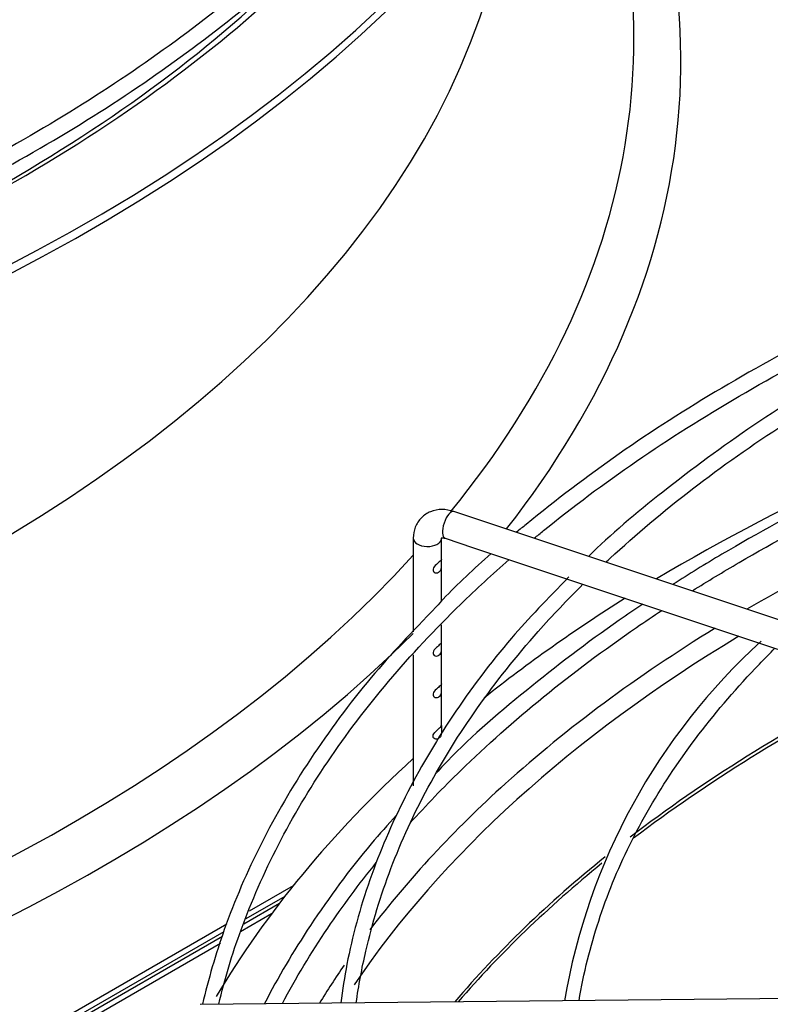
# Paper-space layout 'Layout1' of a CAD drawing. Units: inches. Extents: x 0 to 16.7, y -0.4 to 10.7.
# Drawn here: x 1.9 to 2.1, y 9.2 to 9.4 of the extents above; entities that cross this region are included whole.
import ezdxf

# ---------------------------------------------------------------- set-up
doc = ezdxf.new("R2010")
doc.units = ezdxf.units.IN
doc.header["$MEASUREMENT"] = 0
for name, color, linetype in [('0510F-3479_-_PAN', 7, 'Continuous'), ('0510F-3480_-_PAN', 7, 'Continuous'), ('118-00-11752_AF0', 7, 'Continuous'), ('Default', 7, 'Continuous'), ('MANIFOLD_SOLID_B', 7, 'Continuous')]:
    doc.layers.add(name, color=color, linetype=linetype)

# ---------------------------------------------------------------- blocks, each defined once
blk = doc.blocks.new('SE2')
at = {"layer": '0510F-3479_-_PAN', "color": 7, "linetype": 'Continuous'}
for p, q in [((1.978167424218812, 9.226252758944163), (1.984405803778324, 9.229854489062154)), ((1.977626670452798, 9.224919933885628), (1.983032351253893, 9.228040905151294)), ((1.656810775163554, 9.040717411106256), (1.974476508935553, 9.224121808011818)), ((1.657694658640037, 9.040207100743174), (1.974131814484206, 9.222902177851385))]:
    blk.add_line(p, q, dxfattribs=at)
at = {"layer": '0510F-3480_-_PAN', "color": 7, "linetype": 'Continuous'}
for p, q in [((1.986789277366229, 9.232889096859745), (1.979143857220829, 9.22847501148073)), ((1.985299326451344, 9.231008252571796), (1.978542975373433, 9.227107471458224)), ((1.975204156470772, 9.22620042419216), (1.655374464514269, 9.041546665446258)), ((1.974691942967643, 9.224884076862084), (1.656258347990753, 9.041036355083177))]:
    blk.add_line(p, q, dxfattribs=at)
at = {"layer": '118-00-11752_AF0', "color": 7, "linetype": 'Continuous'}
for centre, major_axis, ratio, start_param, end_param in [((1.711433890126739, 9.485632019504111), (0.3395669291338584, 3.432278874622815e-16), 0.5773502691895591, 4.748209455738517, 6.271861851058293), ((1.711433890126738, 9.487239296238222), (0.3395669291338584, 3.978648473355667e-16), 0.5773502691895592, 4.748631782748084, 6.263660375231473), ((1.711433890126739, 9.376337201584645), (-0.3428074819435038, -6.027534468603864e-16), 0.5773502691895586, 2.717784357904653, 3.439108304588738), ((1.711433890126739, 9.380249928914296), (-0.3346339239796262, -7.820704547028122e-16), 0.577350269189558, 2.701841105617766, 3.389629372211293), ((1.711433890126739, 9.419733673405611), (0.313976377952756, 5.207980070504585e-16), 0.5773502691895581, 3.193192876559561, 6.231585084204004), ((1.711433890126739, 9.485652294648602), (-0.3191750999246064, -8.195543980992791e-17), 0.5773502691895588, 2.120803530430889, 2.658893008439118), ((1.711433890126739, 9.487239296238222), (0.3219500805057088, 2.59525559398105e-16), 0.577350269189559, 5.257120077200006, 5.781238166165572), ((1.711433890126739, 9.380249928914296), (-0.3346339239796262, -7.820704547028122e-16), 0.577350269189558, 0, 2.657927377282922), ((1.711433890126739, 9.376337201584645), (-0.3428074819435038, -6.027534468603864e-16), 0.5773502691895586, 5.929685934187068e-15, 2.614331279308787), ((2.294842062662941, 9.150408430777057), (0.3395669291338584, 5.207980070504585e-16), 0.5773502691895585, 2.084382998072992, 2.376097653692902), ((2.294842062662941, 9.150408430777055), (0.3219500805057086, 4.798202871454946e-16), 0.5773502691895595, -4.006335908591623, -3.920611352764182), ((2.294842062662941, 9.150408430777057), (0.3395669291338584, 5.207980070504585e-16), 0.5773502691895585, -3.88355159167561, -3.769222146771409), ((2.294842062662941, 9.150408430777055), (0.3219500805057086, 4.798202871454946e-16), 0.5773502691895595, -3.895710384496536, -3.711316886456296), ((2.294842062662941, 9.14882142918744), (-0.3191750999246062, -1.639108796198558e-16), 0.5773502691895593, 5.519354954939909, 5.912075142042781), ((2.294842062662941, 9.132994500433423), (-0.312126390898622, -2.048885995248198e-16), 0.5773502691895588, -0.8486537032148238, -0.6449188334210545), ((2.294842062662941, 9.13244522475906), (0.3120078740157481, 0), 0.5773502691895588, -3.993162414932227, -3.789299149160726), ((2.294842062662941, 9.150408430777057), (0.3395669291338584, 5.207980070504585e-16), 0.5773502691895585, 2.578595715568831, 2.813442164449607), ((2.294842062662941, 9.150408430777055), (0.3219500805057086, 4.798202871454946e-16), 0.5773502691895595, -3.711316886456296, -3.555875621646944), ((2.294842062662941, 9.132994500433423), (-0.312126390898622, -2.048885995248198e-16), 0.5773502691895588, -0.6215492660867845, -0.458033446055258), ((2.294842062662941, 9.13244522475906), (0.3120078740157481, 0), 0.5773502691895588, -3.75943423863861, -3.603252983007294), ((2.294842062662941, 9.150408430777055), (0.3219500805057086, 4.798202871454946e-16), 0.5773502691895595, -3.519909989058898, -3.481895494707171)]:
    blk.add_ellipse(centre, major_axis=major_axis, ratio=ratio, start_param=start_param, end_param=end_param, dxfattribs=at)
at = {"layer": 'MANIFOLD_SOLID_B', "color": 7, "linetype": 'Continuous'}
for p, q in [((2.14048571022814, 9.256088045015234), (2.01475859698188, 9.297997082763981)), ((2.007684105119634, 9.293324932415926), (2.007684105119634, 9.277072850164654)), ((2.012605364962154, 9.289666630987524), (2.012605364962154, 9.293324932415924)), ((2.013202357975892, 9.293328365746016), (2.018142446775933, 9.291681669479335)), ((2.018142446775933, 9.291681669479335), (2.02651631014846, 9.288890381688493)), ((2.012605364962154, 9.282428496085586), (2.012605364962154, 9.288626813703932)), ((2.026516310148461, 9.288890381688493), (2.034840950615048, 9.286115501532963)), ((2.034840950615048, 9.286115501532965), (2.043236188371908, 9.283317088947346)), ((2.043236188371908, 9.283317088947346), (2.051544389645769, 9.280547688522725)), ((2.05154438964577, 9.280547688522725), (2.059899723694829, 9.27776257717304)), ((2.012605364962154, 9.275201140380537), (2.012605364962154, 9.278298967955545)), ((2.059899723694829, 9.277762577173041), (2.06825517811836, 9.27497742569853)), ((2.012605364962154, 9.267968395077043), (2.012605364962154, 9.274161323096942)), ((2.06825517811836, 9.27497742569853), (2.076638180228048, 9.272183091661969)), ((2.007684105119634, 9.273028198339539), (2.007684105119634, 9.250249915941783)), ((2.012605364962154, 9.26072325306736), (2.012605364962154, 9.26692857779345)), ((2.116272521897858, 9.213668252038133), (1.970611188034374, 9.212247000452198))]:
    blk.add_line(p, q, dxfattribs=at)
blk.add_arc((2.141662278777421, 9.194600421464104), 0.1092096229145264, 132.2491828301481, 170.3851317485095, dxfattribs=at)
for centre, major_axis, ratio, start_param, end_param in [((2.013980477478886, 9.295662724255), (-0.0007781195029939446, -0.002334358508982583), 0.4082482904639287, 3.141592653589793, 6.283185307179586), ((2.010144735040894, 9.293324932415926), (0.002460629921259621, 8.910519823084609e-17), 0.5773502691896089, 3.141319777302992, 6.216791483327242), ((2.010144735040894, 9.293324932415926), (0.002460629921259621, 8.910519823084609e-17), 0.5773502691896089, 6.216791483327242, 6.283185307179523)]:
    blk.add_ellipse(centre, major_axis=major_axis, ratio=ratio, start_param=start_param, end_param=end_param, dxfattribs=at)
for points, knots in [([(1.993776908869, 9.432421236715651), (1.990000239718073, 9.428560585890002), (1.981375418164631, 9.420434353099107), (1.966517402724791, 9.408577359431044), (1.949285214281389, 9.396957641917776), (1.930459460450622, 9.386185022580344), (1.910165377142319, 9.376332243651927), (1.892560413791589, 9.369114933556851), (1.881752648603731, 9.36521585451936), (1.878402637476142, 9.364055322167959)], [0.5817617895424845, 0.5817617895424845, 0.5817617895424845, 0.5817617895424845, 0.5931066225711459, 0.606123074193227, 0.6191371861814912, 0.6321505272968979, 0.6451638619043923, 0.6581778016979936, 0.6639318752949191, 0.6639318752949191, 0.6639318752949191, 0.6639318752949191]), ([(1.878305089936266, 9.36120885137872), (1.883913596712441, 9.363136691931269), (1.896017304485002, 9.367405110276774), (1.915756660746474, 9.37585670934129), (1.935785875257201, 9.385911872111029), (1.954513364735422, 9.396991705838564), (1.971401048456556, 9.408815385759178), (1.984818277413918, 9.419725190552477), (1.991185347164783, 9.426147649320948), (1.9937039507925, 9.428725416696894)], [0.02451011274309474, 0.02451011274309474, 0.02451011274309474, 0.02451011274309474, 0.133616954329857, 0.2887904406093373, 0.4439804476818328, 0.599186097649174, 0.7544038827823564, 0.9096244413861542, 0.992684175926378, 0.992684175926378, 0.992684175926378, 0.992684175926378]), ([(1.993776908869001, 9.403490255501673), (1.990000239718075, 9.399629604676022), (1.981375418164634, 9.391503371885129), (1.96651740272479, 9.379646378217064), (1.949285214281391, 9.3680266607038), (1.930459460450621, 9.35725404136637), (1.910165377142321, 9.347401262437947), (1.892560413791587, 9.340183952342876), (1.881752648603729, 9.336284873305384), (1.87840263747614, 9.335124340953982)], [0.5817617895424844, 0.5817617895424844, 0.5817617895424844, 0.5817617895424844, 0.5931066225711459, 0.6061230741932271, 0.6191371861814913, 0.632150527296898, 0.6451638619043925, 0.6581778016979937, 0.663931875294919, 0.663931875294919, 0.663931875294919, 0.663931875294919]), ([(1.878305089936266, 9.332277870164743), (1.883913596712441, 9.334205710717292), (1.896017304485002, 9.338474129062798), (1.915756660746475, 9.346925728127314), (1.935785875257201, 9.356980890897052), (1.954513364735422, 9.368060724624588), (1.971401048456556, 9.379884404545203), (1.984818277413918, 9.3907942093385), (1.991185347164782, 9.39721666810697), (1.9937039507925, 9.399794435482917)], [0.02451011274309474, 0.02451011274309474, 0.02451011274309474, 0.02451011274309474, 0.133616954329857, 0.2887904406093373, 0.4439804476818328, 0.599186097649174, 0.7544038827823564, 0.9096244413861542, 0.9926841759263779, 0.9926841759263779, 0.9926841759263779, 0.9926841759263779]), ([(2.028733216749849, 9.293344071283173), (2.029266757839146, 9.293786228056737), (2.034875917268904, 9.298392012827323), (2.04624595385844, 9.306884634129277), (2.06411044592959, 9.31818477312163), (2.083521184882079, 9.328608915532566), (2.104348890434271, 9.338086583708376), (2.123995668880001, 9.345611726073283), (2.136796618979498, 9.349820142954474), (2.141991504102341, 9.351421511437527)], [0.09677944364361196, 0.09677944364361196, 0.09677944364361196, 0.09677944364361196, 0.09815705030617228, 0.1111723647278184, 0.1241860272710004, 0.1371992939888039, 0.1502128057014832, 0.1632270828220551, 0.171899543588564, 0.171899543588564, 0.171899543588564, 0.171899543588564]), ([(2.13148752278922, 9.350782679830273), (2.128625494329601, 9.349877794355653), (2.118873268465159, 9.34677860391771), (2.101304317267465, 9.339745128594808), (2.080563938845885, 9.330229124757196), (2.061118063810499, 9.319618834969317), (2.043172776502507, 9.3081366854808), (2.031975346101569, 9.299560809579509), (2.026196681203518, 9.29483593142894), (2.025640961950841, 9.294378045461658)], [0, 0, 0, 0, 0.05189624936710721, 0.2073540385073337, 0.3628281597200155, 0.5183186567354368, 0.6738235105989352, 0.829337411465443, 0.8459570339686099, 0.8459570339686099, 0.8459570339686099, 0.8459570339686099]), ([(2.14388765700349, 9.349934297084058), (2.136447551950754, 9.347342343056436), (2.123432579201246, 9.342748365638723), (2.103143873517737, 9.333817248144948), (2.084226355840959, 9.323971470693834), (2.066619938836644, 9.313123349590567), (2.051493097417605, 9.30192164020124), (2.041961049728804, 9.293932518203757), (2.038185667148747, 9.290189466104618)], [0, 0, 0, 0, 0.1515990644908106, 0.3152215885015078, 0.4788639456822022, 0.6425245870868056, 0.8061982245408149, 0.9541502087220526, 0.9541502087220526, 0.9541502087220526, 0.9541502087220526]), ([(2.041204908421443, 9.28918235080767), (2.041441537300308, 9.289403302974367), (2.046139883072708, 9.293768181278852), (2.055963894240179, 9.302041816844937), (2.072059282765339, 9.313387484841988), (2.089777578517053, 9.323905310188662), (2.108990742109201, 9.333518047913499), (2.127766918599838, 9.341402173420402), (2.140294106296334, 9.34588347821313), (2.145714902730103, 9.347688935283532)], [0.1697518398168926, 0.1697518398168926, 0.1697518398168926, 0.1697518398168926, 0.1712260902959964, 0.1989156993085342, 0.2265980612789092, 0.2542776365135105, 0.281956835560529, 0.3096372130986178, 0.3300824935313638, 0.3300824935313638, 0.3300824935313638, 0.3300824935313638]), ([(2.13148752278922, 9.321851698616296), (2.128625494329601, 9.320946813141676), (2.118873268465158, 9.317847622703733), (2.101304317267467, 9.310814147380832), (2.080563938845884, 9.301298143543216), (2.064596244796887, 9.292585660263564), (2.055646046521669, 9.287098715837772), (2.052873525880444, 9.285332144609098)], [0, 0, 0, 0, 0.05189624936710723, 0.2073540385073338, 0.3628281597200156, 0.5183186567354369, 0.5903885792519835, 0.5903885792519835, 0.5903885792519835, 0.5903885792519835]), ([(2.056253171847144, 9.284203522417139), (2.058906348293598, 9.285866318614053), (2.067709931685161, 9.29118682249521), (2.083521184882076, 9.299677934318591), (2.10434889043427, 9.309155602494398), (2.123040508671331, 9.316314897777993), (2.134808209764796, 9.320231424094285), (2.138968565202929, 9.321546771221922)], [0.1184119402802964, 0.1184119402802964, 0.1184119402802964, 0.1184119402802964, 0.1241860272710004, 0.1371992939888038, 0.1502128057014832, 0.1632270828220551, 0.1702125343040531, 0.1702125343040531, 0.1702125343040531, 0.1702125343040531]), ([(2.01475859698188, 9.297997082763981), (2.01400532330647, 9.298189714616838), (2.012708873470406, 9.298483015545834), (2.010656652255749, 9.298090253581051), (2.008995900829631, 9.296997915383846), (2.007884324893245, 9.295288173344577), (2.007744158295652, 9.294046498299993), (2.007684105119605, 9.293324932415926)], [0, 0, 0, 0, 0.2051436809908989, 0.4108219542864988, 0.6023008279407447, 0.8029447618301887, 1, 1, 1, 1]), ([(2.012541017083221, 9.293403928696772), (2.012539411180246, 9.2934041805354), (2.012574134865509, 9.293418519124408), (2.012844161765796, 9.293429844760485), (2.01308975186279, 9.293359764910415), (2.013202357975892, 9.293328365746016)], [0.5802431280936973, 0.5802431280936973, 0.5802431280936973, 0.5802431280936973, 0.7381089782147466, 0.8993612502728624, 1, 1, 1, 1]), ([(1.973822195138652, 9.212289220934785), (1.97485977398302, 9.216651094221508), (1.977654674627855, 9.22592346209796), (1.983863739861708, 9.240070230083273), (1.992448918541233, 9.254513145810668), (2.003058580161914, 9.268513077942554), (2.013942975204012, 9.280170730970022), (2.021437222980174, 9.28707410871041), (2.024354095099796, 9.289620093015326)], [0.02171607507292823, 0.02171607507292823, 0.02171607507292823, 0.02171607507292823, 0.03297210630000418, 0.04603154571433276, 0.05907817891943867, 0.0721128216186726, 0.08513809329567543, 0.09294334623113448, 0.09294334623113448, 0.09294334623113448, 0.09294334623113448]), ([(2.012593216568721, 9.289679816936742), (2.012582093962505, 9.289667740041814), (2.012560760970031, 9.289631076375343), (2.012436619406538, 9.289464170936442), (2.012270119203063, 9.289283728013823), (2.011833637338568, 9.288893724838672), (2.011544437626654, 9.288670336378317), (2.011122800812319, 9.288111852451884), (2.011054968773716, 9.287768743061857), (2.011342240873128, 9.287332210731075), (2.011638171521507, 9.287274293744089), (2.012121116385165, 9.287405866740572), (2.012320297039429, 9.287570654157593), (2.012569383526797, 9.288031152130738), (2.012609613656605, 9.288337509120828), (2.012600149510759, 9.289035143526206), (2.012584450321588, 9.289407987272893), (2.012597422371943, 9.289574343584006)], [0.07107700842973254, 0.07107700842973254, 0.07107700842973254, 0.07107700842973254, 0.125, 0.125, 0.25, 0.25, 0.375, 0.375, 0.5, 0.5, 0.625, 0.625, 0.75, 0.75, 0.875, 0.875, 1, 1, 1, 1]), ([(2.021243410123801, 9.290665750372206), (2.018207227835104, 9.288029371279286), (2.014890832050784, 9.284941071116009), (2.012121726816592, 9.281905794814314), (2.01167667848532, 9.281417265017078)], [0.8905105047355469, 0.8905105047355469, 0.8905105047355469, 0.8905105047355469, 0.9848457219164962, 1, 1, 1, 1]), ([(2.034757444954665, 9.286599001744063), (2.030972232177815, 9.28274260785316), (2.023914482381387, 9.27546286313831), (2.014152421037433, 9.262391071341325), (2.00592776724476, 9.24838725520037), (1.999803598176412, 9.234014359569281), (1.996388438194847, 9.221683613829713), (1.995365643259593, 9.214778143536789), (1.995089425239108, 9.212496296758166)], [0, 0, 0, 0, 0.1406429622251513, 0.3129616615375937, 0.4851714762481414, 0.6572239380293399, 0.8290851855942868, 0.9102257539734766, 0.9102257539734766, 0.9102257539734766, 0.9102257539734766]), ([(1.997747474755688, 9.212527721990805), (1.998151231562455, 9.215492064063994), (1.999681286242049, 9.223485039844512), (2.003421349799317, 9.235919498268471), (2.009940649821692, 9.250108611223775), (2.018508356148096, 9.263885194367885), (2.027822867373649, 9.275605021783747), (2.034475101649948, 9.282630850951303), (2.037197782836004, 9.285328717582457)], [0.01549747652841982, 0.01549747652841982, 0.01549747652841982, 0.01549747652841982, 0.03245376260737649, 0.06026295225622133, 0.08804630838302252, 0.1157986801299717, 0.1435229451953684, 0.1612477452045706, 0.1612477452045706, 0.1612477452045706, 0.1612477452045706]), ([(2.01167667848532, 9.281417265017078), (2.00737749545599, 9.276950532893297), (1.999800584461392, 9.268976180041514), (1.989415532129101, 9.254918938332356), (1.980909600007053, 9.240346167856782), (1.974738023086226, 9.225999921123039), (1.972021427336544, 9.216651240426643), (1.970993426155459, 9.212262689785453)], [0, 0, 0, 0, 0.1507214047612078, 0.3176615596830857, 0.4845055612938927, 0.651213758966514, 0.7932962621109325, 0.7932962621109325, 0.7932962621109325, 0.7932962621109325]), ([(2.047602384104045, 9.281887878393352), (2.046218960325137, 9.28096053216906), (2.039125291433572, 9.276105820773857), (2.027228660350324, 9.266994441809194), (2.016437964333719, 9.257705935150526), (2.012121726816593, 9.252974813600336), (2.01167667848532, 9.252486283803101)], [0.6367486350767025, 0.6367486350767025, 0.6367486350767025, 0.6367486350767025, 0.6738235105989354, 0.829337411465443, 0.9848457219164961, 1, 1, 1, 1]), ([(2.007140935000197, 9.243800012540774), (2.009922439835777, 9.246889809011867), (2.017137612015478, 9.254384093454739), (2.030046326641806, 9.26585366554056), (2.042224752690115, 9.274950097171866), (2.049439895419049, 9.279802692284095), (2.05092437315333, 9.28078026772428)], [0.07622498216562221, 0.07622498216562221, 0.07622498216562221, 0.07622498216562221, 0.08513809329567541, 0.09815705030617225, 0.1111723647278183, 0.1144932364664687, 0.1144932364664687, 0.1144932364664687, 0.1144932364664687]), ([(2.012593216568721, 9.275214326329753), (2.012582093962505, 9.275202249434827), (2.012560760970031, 9.275165585768354), (2.012436619406538, 9.274998680329455), (2.012270119203063, 9.274818237406834), (2.011833637338567, 9.274428234231685), (2.011544437626654, 9.274204845771328), (2.011122800812318, 9.273646361844897), (2.011054968773716, 9.27330325245487), (2.011342240873128, 9.272866720124087), (2.011638171521507, 9.2728088031371), (2.012121116385165, 9.272940376133585), (2.012320297039429, 9.273105163550603), (2.012569383526797, 9.273565661523751), (2.012609613656605, 9.27387201851384), (2.012600149510759, 9.274569652919219), (2.012584450321588, 9.274942496665906), (2.012597422371943, 9.275108852977018)], [0.07107700842973234, 0.07107700842973234, 0.07107700842973234, 0.07107700842973234, 0.125, 0.125, 0.25, 0.25, 0.375, 0.375, 0.5, 0.5, 0.625, 0.625, 0.75, 0.75, 0.875, 0.875, 1, 1, 1, 1]), ([(2.036519610766249, 9.2129098224519), (2.03690690283335, 9.215257731551795), (2.038404298426342, 9.222256324547345), (2.04199586192641, 9.233402805102052), (2.048507746083893, 9.246570895883453), (2.057049596001086, 9.259302393430554), (2.064888303304472, 9.268409624076023), (2.069692990842814, 9.273281711596756), (2.070611813238753, 9.274190910308853)], [0.01791875694054978, 0.01791875694054978, 0.01791875694054978, 0.01791875694054978, 0.03335175919257586, 0.06330922334987256, 0.09323101845444792, 0.1231118373723403, 0.152957570240696, 0.1598561135842614, 0.1598561135842614, 0.1598561135842614, 0.1598561135842614]), ([(2.01259321656872, 9.267981581026259), (2.012582093962505, 9.267969504131333), (2.012560760970031, 9.26793284046486), (2.012436619406539, 9.267765935025961), (2.012270119203063, 9.26758549210334), (2.011833637338568, 9.26719548892819), (2.011544437626654, 9.266972100467834), (2.011122800812319, 9.266413616541403), (2.011054968773716, 9.266070507151374), (2.011342240873128, 9.265633974820593), (2.011638171521507, 9.265576057833606), (2.012121116385165, 9.26570763083009), (2.012320297039429, 9.26587241824711), (2.012569383526797, 9.266332916220257), (2.012609613656605, 9.266639273210346), (2.012600149510759, 9.267336907615725), (2.012584450321588, 9.267709751362412), (2.012597422371943, 9.267876107673525)], [0.07107700842976168, 0.07107700842976168, 0.07107700842976168, 0.07107700842976168, 0.125, 0.125, 0.25, 0.25, 0.375, 0.375, 0.5, 0.5, 0.625, 0.625, 0.75, 0.75, 0.875, 0.875, 1, 1, 1, 1]), ([(2.012602660809109, 9.260704052947643), (2.012612631574392, 9.260814577881632), (2.012588136167101, 9.260728915609477), (2.012371659506203, 9.260458007955489), (2.012184353272775, 9.260273274042152), (2.011718773885356, 9.25986486705623), (2.011423769524995, 9.259625916286101), (2.011073117575378, 9.25904363415238), (2.011085786678446, 9.258708199243072), (2.011457863837054, 9.258356235630337), (2.011752981348474, 9.258348541211666), (2.012213821961902, 9.25854106757371), (2.012392030130999, 9.25872494495412), (2.012597504542311, 9.259226089565493), (2.012612548734702, 9.259559031372754), (2.012589645081453, 9.260262097134847), (2.012592690043828, 9.260593528013654), (2.012602660809109, 9.260704052947643)], [0, 0, 0, 0, 0.125, 0.125, 0.25, 0.25, 0.375, 0.375, 0.5, 0.5, 0.625, 0.625, 0.75, 0.75, 0.875, 0.875, 1, 1, 1, 1]), ([(2.004765106138687, 9.24517410434893), (2.003241162616337, 9.243508934644339), (1.997915610198909, 9.237493634946034), (1.989671771911334, 9.22633674526124), (1.984138860504034, 9.216943085646784), (1.981776642354241, 9.21236884904384)], [0.08961678125314174, 0.08961678125314174, 0.08961678125314174, 0.08961678125314174, 0.153600140554922, 0.3237288047674537, 0.4817387474869997, 0.4817387474869997, 0.4817387474869997, 0.4817387474869997]), ([(1.984903469046558, 9.212401777318451), (1.987248195487276, 9.216827700607475), (1.992223867003747, 9.225098458633147), (1.998203115706763, 9.233156657574959), (2.001237315614951, 9.23689718270853)], [0.04721055436201929, 0.04721055436201929, 0.04721055436201929, 0.04721055436201929, 0.05907817891943867, 0.06965480527237206, 0.06965480527237206, 0.06965480527237206, 0.06965480527237206])]:
    blk.add_open_spline(points, degree=3, knots=knots, dxfattribs=at)

psp = doc.layouts.get("Layout1")

# ---------------------------------------------------------------- block references
at = {"layer": 'Default'}
psp.add_blockref('SE2', (0, 0), dxfattribs=at)

doc.saveas('drawing.dxf')
